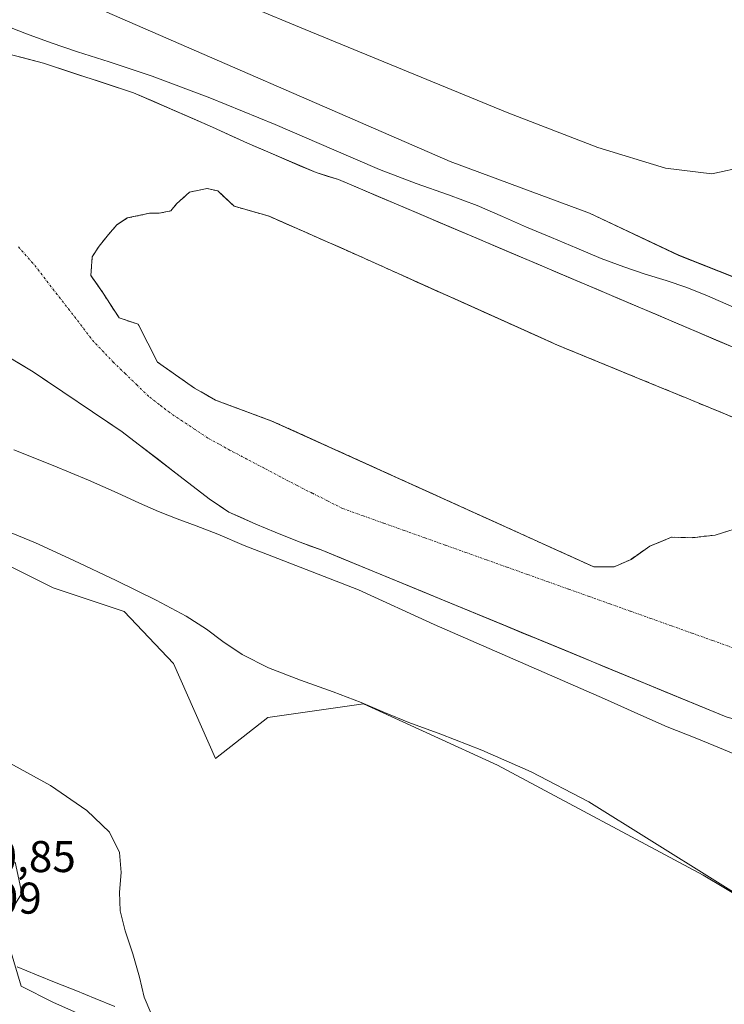
# Model space of a CAD drawing. Units: metres. Extents: x 628428 to 631896, y 4701856 to 4704233.
# Drawn here: x 630545 to 630704, y 4702987 to 4703209 of the extents above; entities that cross this region are included whole.
import ezdxf
from ezdxf.enums import TextEntityAlignment as Align

# ---------------------------------------------------------------- set-up
doc = ezdxf.new("R2010")
doc.units = ezdxf.units.M
doc.header["$MEASUREMENT"] = 0
doc.linetypes.add('TRAZO_Y_PUNTO', pattern=[1, 0.5, -0.25, 0, -0.25])
doc.linetypes.add('TRAZOSX2', pattern=[1.5, 1, -0.5])
for name, color, linetype, lineweight in [('Arbolado forestal CxS', 92, 'Continuous', 0), ('Corriente natural Cxs', 5, 'Continuous', 13), ('Corriente natural eje', 5, 'TRAZO_Y_PUNTO', 0), ('Corriente natural lineal', 142, 'Continuous', 13), ('Corriente natural superficial', 5, 'Continuous', 13), ('Cultivos herbáceos CxS', 92, 'Continuous', 0), ('Curva de nivel normal', 36, 'Continuous', 0), ('Isla', 19, 'TRAZOSX2', 0), ('Isla Cxs', 19, 'Continuous', 0), ('Matorral CxS', 135, 'Continuous', 0), ('Rótulo de punto de cota en terreno', 19, 'Continuous', 0), ('Suelo desnudo CxS', 43, 'Continuous', 0)]:
    doc.layers.add(name, color=color, linetype=linetype, lineweight=lineweight)
doc.styles.add('Arial', font='txt', dxfattribs={"height": 0.2})

# ---------------------------------------------------------------- blocks, each defined once
blk = doc.blocks.new('*U155')
at = {"layer": 'Arbolado forestal CxS', "color": 92, "linetype": 'Continuous', "lineweight": 0}
for points in [[(630909.96, 4702979.04, 351.1767), (630904.99, 4702992.98, 351.2445), (630898.55, 4703007.86, 351.4331), (630891.37, 4703022.06, 351.1926), (630886.95, 4703029.56, 351.0039), (630878.46, 4703040.24, 351.1578), (630873.66, 4703044.81, 351.1922), (630866.6622, 4703050.7916, 351.0768), (630860.3, 4703056.23, 351.1105), (630849.4, 4703064.52, 351.2139), (630836.94, 4703071.71, 351.1383), (630758.62, 4703111.57, 351.6346), (630741.92, 4703119.83, 351.4556), (630734.9, 4703122.52, 351.4988), (630724.66, 4703127.31, 351.3533), (630617.09, 4703173, 351.4973), (630612.07, 4703174.54, 351.6994), (630601.17, 4703179.19, 351.482), (630596.57, 4703181.15, 351.8382), (630588.7, 4703184.78, 351.6156), (630586.2869, 4703185.8345, 351.5485), (630570.92, 4703192.55, 351.501), (630550.61, 4703199.19, 352.5058), (630536.23, 4703202.99, 352.11)], [(630559.7237, 4703212.9847, 357.787), (630642.3023, 4703177.0665, 357.8209), (630673.7177, 4703165.3937, 357.9287), (630693.8078, 4703155.9063, 357.8148), (630739.3163, 4703137.9146, 358.5975), (630780.0622, 4703116.7479, 359.4146), (630837.7415, 4703087.6437, 356.059), (630866.8457, 4703072.827, 358.0172), (630879.0165, 4703060.127, 357.8078), (630895.9499, 4703041.0769, 358.1172), (630921.2849, 4703007.3951, 358.4743), (630931.0563, 4702973.9955, 358.2131)], [(630761.8545, 4702982.2889, 359.7571), (630738.0649, 4702993.0987, 360.137), (630699.3405, 4703016.2203, 360.3256), (630652.9473, 4703041.0469, 361.6448), (630622.7269, 4703054.8645, 360.6584), (630601.2089, 4703051.7645, 362.1849), (630589.3799, 4703042.5663, 363.2122), (630579.9253, 4703063.9101, 362.5132), (630568.8157, 4703075.6851, 362.7831), (630552.7947, 4703080.9829, 363.02), (630522.5403, 4703096.0707, 362.4883)], [(630530.52, 4703140.3, 352.2363), (630548.26, 4703129.67, 351.9645), (630568.38, 4703116.17, 351.8874), (630587.99, 4703101.01, 352.2269), (630592.41, 4703098.07, 352.0472), (630597.67, 4703095.71, 352.6245), (630598.48, 4703095.37, 352.6468), (630602.84, 4703093.53, 352.3124), (630608.45, 4703091.25, 353.6378), (630613.19, 4703089.54, 353.1375), (630704.49, 4703051.95, 352.5424), (630709.6, 4703050.41, 352.7229), (630714.57, 4703049.76, 352.408), (630718.81, 4703051.01, 352.0641), (630724.18, 4703053.65, 351.962), (630727.44, 4703054.77, 351.9407), (630732.55, 4703055.45, 351.8076), (630743.21, 4703052.34, 351.7305), (630768.12, 4703042.15, 351.5269), (630820.81, 4703015.4, 350.9982), (630833.28, 4703006.33, 351.0592), (630837.69, 4703002.77, 351.0655), (630844.03, 4702996.53, 351.1183), (630854.65, 4702983.44, 351.1752)], [(630712.0401, 4703096.0501, 351.5898), (630702.0101, 4703092.8901, 351.8065), (630696.8201, 4703092.2901, 351.666), (630692.1801, 4703092.3901, 351.7754), (630687.2801, 4703090.3601, 351.7647), (630683.0601, 4703087.4101, 351.8729), (630679.2501, 4703085.6901, 351.9792), (630679.2501, 4703085.6901, 351.9792), (630674.7001, 4703085.7001, 351.9786), (630602.1201, 4703118.5801, 351.9796), (630589.3801, 4703123.2901, 351.9004), (630584.6701, 4703125.9701, 351.8749), (630576.3501, 4703131.8401, 352.0481), (630571.9271, 4703140.3665, 352.1352), (630567.6718, 4703141.8446, 352.0359), (630565.5551, 4703145.0196, 352.0745), (630564.2322, 4703147.1363, 352.076), (630561.3218, 4703151.3696, 352.045), (630561.5864, 4703155.603, 352.0321), (630563.1739, 4703157.9842, 351.9925), (630565.2905, 4703160.6301, 351.975), (630567.1426, 4703162.7467, 351.9656), (630569.5239, 4703164.3342, 351.9255), (630574.551, 4703165.3926, 351.879), (630576.6676, 4703165.3926, 351.8831), (630579.3135, 4703165.9217, 351.876), (630580.6364, 4703167.5093, 351.8644), (630583.5468, 4703170.1551, 351.8359), (630587.5156, 4703170.9488, 351.8318), (630589.8968, 4703170.4197, 351.7735), (630593.601, 4703166.9801, 351.8246), (630601.4901, 4703164.7101, 351.779), (630621.5501, 4703155.8701, 351.6087), (630666.5201, 4703135.6701, 351.7127), (630689.3451, 4703126.2901, 351.716), (630695.6476, 4703123.7001, 351.7592), (630699.6399, 4703122.0594, 351.8012), (630712.1701, 4703116.9101, 351.6571)]]:
    blk.add_polyline3d(points, dxfattribs=at)
blk = doc.blocks.new('*U157')
at = {"layer": 'Suelo desnudo CxS', "color": 43, "linetype": 'Continuous', "lineweight": 0}
for points in [[(630854.65, 4702983.44, 351.1752), (630844.03, 4702996.53, 351.1183), (630837.69, 4703002.77, 351.0655), (630833.28, 4703006.33, 351.0592), (630820.81, 4703015.4, 350.9982), (630768.12, 4703042.15, 351.5269), (630743.21, 4703052.34, 351.7305), (630732.55, 4703055.45, 351.8076), (630727.44, 4703054.77, 351.9407), (630724.18, 4703053.65, 351.962), (630718.81, 4703051.01, 352.0641), (630714.57, 4703049.76, 352.408), (630709.6, 4703050.41, 352.7229), (630704.49, 4703051.95, 352.5424), (630613.19, 4703089.54, 353.1375), (630608.45, 4703091.25, 353.6378), (630602.84, 4703093.53, 352.3124), (630598.48, 4703095.37, 352.6468), (630597.67, 4703095.71, 352.6245), (630592.41, 4703098.07, 352.0472), (630587.99, 4703101.01, 352.2269), (630568.38, 4703116.17, 351.8874), (630548.26, 4703129.67, 351.9645), (630530.52, 4703140.3, 352.2363)], [(630536.23, 4703202.99, 352.11), (630550.61, 4703199.19, 352.5058), (630570.92, 4703192.55, 351.501), (630586.2869, 4703185.8345, 351.5485), (630588.7, 4703184.78, 351.6156), (630596.57, 4703181.15, 351.8382), (630601.17, 4703179.19, 351.482), (630612.07, 4703174.54, 351.6994), (630617.09, 4703173, 351.4973), (630724.66, 4703127.31, 351.3533), (630734.9, 4703122.52, 351.4988), (630741.92, 4703119.83, 351.4556), (630758.62, 4703111.57, 351.6346), (630836.94, 4703071.71, 351.1383), (630849.4, 4703064.52, 351.2139), (630860.3, 4703056.23, 351.1105), (630866.6622, 4703050.7916, 351.0768), (630873.66, 4703044.81, 351.1922), (630878.46, 4703040.24, 351.1578), (630886.95, 4703029.56, 351.0039), (630891.37, 4703022.06, 351.1926), (630898.55, 4703007.86, 351.4331), (630904.99, 4702992.98, 351.2445), (630909.96, 4702979.04, 351.1767)], [(630712.1701, 4703116.9101, 351.6571), (630699.6399, 4703122.0594, 351.8012), (630695.6476, 4703123.7001, 351.7592), (630689.3451, 4703126.2901, 351.716), (630666.5201, 4703135.6701, 351.7127), (630621.5501, 4703155.8701, 351.6087), (630601.4901, 4703164.7101, 351.779), (630593.601, 4703166.9801, 351.8246), (630589.8968, 4703170.4197, 351.7735), (630587.5156, 4703170.9488, 351.8318), (630583.5468, 4703170.1551, 351.8359), (630580.6364, 4703167.5093, 351.8644), (630579.3135, 4703165.9217, 351.876), (630576.6676, 4703165.3926, 351.8831), (630574.551, 4703165.3926, 351.879), (630569.5239, 4703164.3342, 351.9255), (630567.1426, 4703162.7467, 351.9656), (630565.2905, 4703160.6301, 351.975), (630563.1739, 4703157.9842, 351.9925), (630561.5864, 4703155.603, 352.0321), (630561.3218, 4703151.3696, 352.045), (630564.2322, 4703147.1363, 352.076), (630565.5551, 4703145.0196, 352.0745), (630567.6718, 4703141.8446, 352.0359), (630571.9271, 4703140.3665, 352.1352), (630576.3501, 4703131.8401, 352.0481), (630584.6701, 4703125.9701, 351.8749), (630589.3801, 4703123.2901, 351.9004), (630602.1201, 4703118.5801, 351.9796), (630674.7001, 4703085.7001, 351.9786), (630679.2501, 4703085.6901, 351.9792), (630679.2501, 4703085.6901, 351.9792), (630683.0601, 4703087.4101, 351.8729), (630687.2801, 4703090.3601, 351.7647), (630692.1801, 4703092.3901, 351.7754), (630696.8201, 4703092.2901, 351.666), (630702.0101, 4703092.8901, 351.8065), (630712.0401, 4703096.0501, 351.5898)]]:
    blk.add_polyline3d(points, dxfattribs=at)
blk = doc.blocks.new('*U166')
at = {"layer": 'Corriente natural Cxs', "color": 5, "linetype": 'Continuous', "lineweight": 13}
for points in [[(630704.49, 4703051.95, 352.29), (630699.92, 4703053.83, 352.22), (630695.36, 4703055.71, 352.2), (630690.79, 4703057.59, 352.32), (630686.23, 4703059.47, 352.83), (630681.66, 4703061.35, 352.34), (630677.1, 4703063.23, 352.23), (630672.53, 4703065.11, 352.26), (630667.97, 4703066.99, 352.48), (630663.4, 4703068.87, 352.1), (630658.84, 4703070.74, 352.42), (630654.27, 4703072.62, 352.41), (630649.71, 4703074.5, 352.36), (630645.14, 4703076.38, 352.54), (630640.58, 4703078.26, 352.17), (630636.01, 4703080.14, 352.32), (630631.45, 4703082.02, 352.46), (630626.88, 4703083.9, 352.35), (630622.32, 4703085.78, 352.64), (630617.75, 4703087.66, 352.21), (630613.19, 4703089.54, 352.54), (630610.82, 4703090.39, 352.63), (630608.45, 4703091.25, 352.28), (630605.65, 4703092.39, 352.08), (630602.84, 4703093.53, 351.93), (630598.48, 4703095.37, 352.06), (630597.67, 4703095.71, 352.08), (630595.04, 4703096.89, 352.2), (630592.41, 4703098.07, 352.01), (630590.2, 4703099.54, 352), (630587.99, 4703101.01, 352.14), (630584.07, 4703104.04, 351.85), (630580.15, 4703107.07, 351.87), (630576.22, 4703110.11, 351.86), (630572.3, 4703113.14, 351.86), (630568.38, 4703116.17, 351.88), (630564.36, 4703118.87, 351.91), (630560.33, 4703121.57, 351.9), (630556.31, 4703124.27, 351.87), (630552.28, 4703126.97, 351.93), (630548.26, 4703129.67, 351.97), (630544.71, 4703131.8, 351.98)], [(630541.02, 4703201.72, 351.83), (630545.82, 4703200.46, 352.79), (630550.61, 4703199.19, 352.38), (630554.67, 4703197.86, 352.78), (630558.73, 4703196.53, 352.96), (630562.8, 4703195.21, 352.51), (630566.86, 4703193.88, 351.7), (630570.92, 4703192.55, 351.93), (630575.37, 4703190.61, 352.18), (630579.81, 4703188.67, 351.85), (630584.26, 4703186.72, 352.01), (630588.7, 4703184.78, 351.96), (630592.64, 4703182.96, 351.67), (630596.57, 4703181.15, 352.06), (630598.87, 4703180.17, 352.08), (630601.17, 4703179.19, 351.99), (630604.8, 4703177.64, 351.67), (630608.44, 4703176.09, 351.82), (630612.07, 4703174.54, 351.94), (630614.58, 4703173.77, 351.75), (630617.09, 4703173, 351.65), (630621.57, 4703171.1, 351.8), (630626.05, 4703169.19, 352.14), (630630.54, 4703167.29, 352.18), (630635.02, 4703165.38, 351.78), (630639.5, 4703163.48, 351.5), (630643.98, 4703161.58, 351.51), (630648.46, 4703159.67, 351.38), (630652.95, 4703157.77, 351.32), (630657.43, 4703155.87, 351.45), (630661.91, 4703153.96, 351.44), (630666.39, 4703152.06, 351.64), (630670.88, 4703150.15, 351.76), (630675.36, 4703148.25, 351.64), (630679.84, 4703146.35, 351.56), (630684.32, 4703144.44, 351.7), (630688.8, 4703142.54, 351.54), (630693.29, 4703140.64, 351.45), (630697.77, 4703138.73, 351.39), (630702.25, 4703136.83, 351.47), (630706.73, 4703134.92, 351.41)], [(630707.99, 4703118.63, 351.57), (630703.82, 4703120.34, 351.61), (630699.64, 4703122.06, 351.55), (630695.65, 4703123.7, 351.53), (630692.5, 4703125, 351.57), (630689.35, 4703126.29, 351.59), (630684.78, 4703128.17, 351.58), (630680.22, 4703130.04, 351.57), (630675.65, 4703131.92, 351.66), (630671.09, 4703133.79, 351.64), (630666.52, 4703135.67, 351.74), (630662.02, 4703137.69, 351.87), (630657.53, 4703139.71, 351.74), (630653.03, 4703141.73, 351.65), (630648.53, 4703143.75, 351.58), (630644.04, 4703145.77, 351.49), (630639.54, 4703147.79, 351.4), (630635.04, 4703149.81, 351.46), (630630.54, 4703151.83, 351.5), (630626.05, 4703153.85, 351.46), (630621.55, 4703155.87, 351.54), (630617.54, 4703157.64, 351.61), (630613.53, 4703159.41, 351.48), (630609.51, 4703161.17, 351.54), (630605.5, 4703162.94, 351.67), (630601.49, 4703164.71, 351.69), (630597.55, 4703165.85, 351.7), (630593.6, 4703166.98, 351.75), (630591.75, 4703168.7, 351.79), (630589.9, 4703170.42, 351.71), (630587.52, 4703170.95, 351.7), (630583.55, 4703170.16, 351.77), (630580.64, 4703167.51, 351.83), (630579.31, 4703165.92, 351.83), (630576.67, 4703165.39, 351.82), (630574.55, 4703165.39, 351.82), (630572.04, 4703164.86, 351.82), (630569.52, 4703164.33, 351.85), (630567.14, 4703162.75, 351.92), (630565.29, 4703160.63, 351.93), (630563.17, 4703157.98, 351.98), (630561.59, 4703155.6, 352.01), (630561.32, 4703151.37, 352.03), (630562.78, 4703149.25, 352.05), (630564.23, 4703147.14, 352.03), (630565.56, 4703145.02, 352), (630567.67, 4703141.84, 352.01), (630571.93, 4703140.37, 352.14), (630574.14, 4703136.1, 352.07), (630576.35, 4703131.84, 351.92), (630579.12, 4703129.88, 352.04), (630581.9, 4703127.93, 352.05), (630584.67, 4703125.97, 352.03), (630587.03, 4703124.63, 351.98), (630589.38, 4703123.29, 352.01), (630593.63, 4703121.72, 352.04), (630597.87, 4703120.15, 352.03), (630602.12, 4703118.58, 351.99), (630606.66, 4703116.53, 352.03), (630611.19, 4703114.47, 352.07), (630615.73, 4703112.42, 352.02), (630620.27, 4703110.36, 352.03), (630624.8, 4703108.31, 352.04), (630629.34, 4703106.25, 352.02), (630633.87, 4703104.2, 351.96), (630638.41, 4703102.14, 351.97), (630642.95, 4703100.09, 352.02), (630647.48, 4703098.03, 352.09), (630652.02, 4703095.98, 352.03), (630656.56, 4703093.92, 352.25), (630661.09, 4703091.87, 352.02), (630665.63, 4703089.81, 352.01), (630670.16, 4703087.76, 351.99), (630674.7, 4703085.7, 351.95), (630679.25, 4703085.69, 351.98), (630683.06, 4703087.41, 352.01), (630685.17, 4703088.89, 351.9), (630687.28, 4703090.36, 351.78), (630689.73, 4703091.38, 351.83), (630692.18, 4703092.39, 351.96), (630696.82, 4703092.29, 352.08), (630699.42, 4703092.59, 351.97), (630702.01, 4703092.89, 351.85), (630702.01, 4703092.89, 351.85), (630705.35, 4703093.94, 351.78)]]:
    blk.add_polyline3d(points, dxfattribs=at)
blk = doc.blocks.new('*U172')
at = {"layer": 'Curva de nivel normal', "color": 36, "linetype": 'Continuous', "lineweight": 0}
for points in [[(630709.73, 4703142.63, 355), (630700.33, 4703146.77, 355), (630695.64, 4703148.64, 355), (630690.98, 4703150.21, 355), (630686.27, 4703151.68, 355), (630681.43, 4703153.29, 355), (630676.31, 4703155.22, 355), (630670.82, 4703157.49, 355), (630665.14, 4703159.89, 355), (630659.53, 4703162.27, 355), (630654.05, 4703164.68, 355), (630648.34, 4703167.12, 355), (630641.9, 4703169.55, 355), (630634.61, 4703172.1, 355), (630626.33, 4703175.27, 355), (630616.08, 4703179.67, 355), (630602.86, 4703185.4, 355), (630588.11, 4703191.43, 355), (630575.12, 4703196.28, 355), (630565.46, 4703199.51, 355), (630558.31, 4703201.78, 355), (630552.34, 4703203.79, 355), (630546.8, 4703205.81, 355), (630541.62, 4703207.85, 355)], [(630543.94, 4703112.07, 355), (630552.81, 4703108.54, 355), (630560.79, 4703105.28, 355), (630567.26, 4703102.4, 355), (630572.25, 4703100.05, 355), (630576.53, 4703098.16, 355), (630580.74, 4703096.56, 355), (630585.07, 4703094.98, 355), (630589.91, 4703093.05, 355), (630595.83, 4703090.53, 355), (630603.46, 4703087.59, 355), (630621.6, 4703080.55, 355), (630638.71, 4703072.7, 355), (630677.11, 4703055.99, 355), (630685.24, 4703052.31, 355), (630691.18, 4703049.71, 355), (630697.86, 4703047.02, 355), (630706.46, 4703043.5, 355)]]:
    blk.add_polyline3d(points, dxfattribs=at)
blk = doc.blocks.new('*U192')
at = {"layer": 'Curva de nivel normal', "color": 36, "linetype": 'Continuous', "lineweight": 0}
for points in [[(630708.87, 4703175.92, 360), (630701.25, 4703174.28, 360), (630690.82, 4703175.56, 360), (630675.59, 4703180.23, 360), (630655.13, 4703188.1, 360), (630631.54, 4703197.78, 360), (630608.34, 4703207.35, 360), (630588.01, 4703215.78, 360)], [(630542.03, 4703093.9, 360), (630548.82, 4703091.12, 360), (630557.45, 4703087.17, 360), (630567.04, 4703082.61, 360), (630576, 4703078.23, 360), (630582.81, 4703074.6, 360), (630587.35, 4703071.66, 360), (630591.04, 4703068.88, 360), (630595.44, 4703065.97, 360), (630601.35, 4703062.99, 360), (630608.57, 4703060.16, 360), (630615.92, 4703057.57, 360), (630622.22, 4703055.15, 360), (630627.5, 4703052.88, 360), (630633.01, 4703050.68, 360), (630640.15, 4703048.03, 360), (630649.43, 4703044.42, 360), (630660.54, 4703039.54, 360), (630673.53, 4703032.78, 360), (630716.16, 4703006.17, 360)]]:
    blk.add_polyline3d(points, dxfattribs=at)

msp = doc.modelspace()

# ---------------------------------------------------------------- linework, layer by layer
at = {"layer": 'Arbolado forestal CxS', "color": 92, "linetype": 'Continuous', "lineweight": 0}
for points in [[(630079.63, 4703414.74, 357.1), (630111.16, 4703399.68, 359.7), (630111.23, 4703397.14, 359.69), (630135.88, 4703377.47, 358.35), (630213.25, 4703341.39, 356.85), (630249.16, 4703324.33, 357.05), (630403.54, 4703265.96, 357.79), (630559.72, 4703212.98, 357.79), (630642.3, 4703177.07, 357.82), (630673.72, 4703165.39, 357.93), (630693.81, 4703155.91, 357.81), (630739.32, 4703137.91, 358.6), (630780.06, 4703116.75, 359.41), (630837.74, 4703087.64, 356.06), (630866.85, 4703072.83, 358.02), (630879.02, 4703060.13, 357.81), (630895.95, 4703041.08, 358.12), (630921.28, 4703007.4, 358.47), (630931.06, 4702974, 358.21), (630935.16, 4702938.54, 359.95), (630938.44, 4702910.69, 360.43), (630947.46, 4702905.84, 358.28)], [(630536.23, 4703202.99, 352.11), (630550.61, 4703199.19, 352.51), (630570.92, 4703192.55, 351.5), (630586.29, 4703185.83, 351.55), (630588.7, 4703184.78, 351.62), (630596.57, 4703181.15, 351.84), (630601.17, 4703179.19, 351.48), (630612.07, 4703174.54, 351.7), (630617.09, 4703173, 351.5), (630724.66, 4703127.31, 351.35), (630734.9, 4703122.52, 351.5), (630741.92, 4703119.83, 351.46), (630758.62, 4703111.57, 351.63), (630836.94, 4703071.71, 351.14), (630849.4, 4703064.52, 351.21), (630860.3, 4703056.23, 351.11), (630866.66, 4703050.79, 351.08), (630873.66, 4703044.81, 351.19), (630878.46, 4703040.24, 351.16), (630886.95, 4703029.56, 351), (630891.37, 4703022.06, 351.19), (630898.55, 4703007.86, 351.43), (630904.99, 4702992.98, 351.24), (630909.96, 4702979.04, 351.18)], [(630712.17, 4703116.91, 351.66), (630699.64, 4703122.06, 351.8), (630695.65, 4703123.7, 351.76), (630689.35, 4703126.29, 351.72), (630666.52, 4703135.67, 351.71), (630621.55, 4703155.87, 351.61), (630601.49, 4703164.71, 351.78), (630593.6, 4703166.98, 351.82), (630589.9, 4703170.42, 351.77), (630587.52, 4703170.95, 351.83), (630583.55, 4703170.16, 351.84), (630580.64, 4703167.51, 351.86), (630579.31, 4703165.92, 351.88), (630576.67, 4703165.39, 351.88), (630574.55, 4703165.39, 351.88), (630569.52, 4703164.33, 351.93), (630567.14, 4703162.75, 351.97), (630565.29, 4703160.63, 351.98), (630563.17, 4703157.98, 351.99), (630561.59, 4703155.6, 352.03), (630561.32, 4703151.37, 352.05), (630564.23, 4703147.14, 352.08), (630565.56, 4703145.02, 352.07), (630567.67, 4703141.84, 352.04), (630571.93, 4703140.37, 352.14), (630576.35, 4703131.84, 352.05), (630584.67, 4703125.97, 351.87), (630589.38, 4703123.29, 351.9), (630602.12, 4703118.58, 351.98), (630674.7, 4703085.7, 351.98), (630679.25, 4703085.69, 351.98)], [(630530.52, 4703140.3, 352.24), (630548.26, 4703129.67, 351.96), (630568.38, 4703116.17, 351.89), (630587.99, 4703101.01, 352.23), (630592.41, 4703098.07, 352.05), (630597.67, 4703095.71, 352.62), (630598.48, 4703095.37, 352.65), (630602.84, 4703093.53, 352.31), (630608.45, 4703091.25, 353.64), (630613.19, 4703089.54, 353.14), (630704.49, 4703051.95, 352.54), (630709.6, 4703050.41, 352.72), (630714.57, 4703049.76, 352.41), (630718.81, 4703051.01, 352.06), (630724.18, 4703053.65, 351.96), (630727.44, 4703054.77, 351.94), (630732.55, 4703055.45, 351.81), (630743.21, 4703052.34, 351.73), (630768.12, 4703042.15, 351.53), (630820.81, 4703015.4, 351), (630833.28, 4703006.33, 351.06), (630837.69, 4703002.77, 351.07), (630844.03, 4702996.53, 351.12), (630854.65, 4702983.44, 351.18)], [(630522.54, 4703096.07, 362.49), (630552.79, 4703080.98, 363.02), (630568.82, 4703075.69, 362.78), (630579.93, 4703063.91, 362.51), (630589.38, 4703042.57, 363.21), (630601.21, 4703051.76, 362.18), (630622.73, 4703054.86, 360.66), (630652.95, 4703041.05, 361.64), (630699.34, 4703016.22, 360.33), (630738.06, 4702993.1, 360.14), (630761.85, 4702982.29, 359.76), (630780.58, 4702970.71, 358.66), (630805.54, 4702939.61, 358.07), (630816.25, 4702894.8, 356.2), (630811.88, 4702867.39, 355.8), (630803.75, 4702838.6, 355.28), (630808.81, 4702815.24, 352.03)], [(630679.25, 4703085.69, 351.98), (630683.06, 4703087.41, 351.87), (630687.28, 4703090.36, 351.76), (630692.18, 4703092.39, 351.78), (630696.82, 4703092.29, 351.67), (630702.01, 4703092.89, 351.81), (630712.04, 4703096.05, 351.59)]]:
    msp.add_polyline3d(points, dxfattribs=at)
at = {"layer": 'Corriente natural eje', "color": 5, "linetype": 'TRAZO_Y_PUNTO', "lineweight": 0}
msp.add_polyline3d([(630706.06, 4703067.48, 351.88), (630701.43, 4703069.13, 351.92), (630696.8, 4703070.78, 351.85), (630692.16, 4703072.43, 351.83), (630687.53, 4703074.09, 351.9), (630682.9, 4703075.74, 351.92), (630678.26, 4703077.39, 351.92), (630673.63, 4703079.05, 351.93), (630669, 4703080.7, 351.93), (630664.36, 4703082.35, 351.94), (630659.73, 4703084, 351.95), (630655.1, 4703085.66, 351.93), (630650.46, 4703087.31, 351.91), (630645.83, 4703088.96, 351.85), (630641.2, 4703090.62, 351.9), (630636.56, 4703092.27, 351.82), (630631.93, 4703093.92, 351.76), (630627.3, 4703095.57, 351.78), (630622.66, 4703097.23, 351.79), (630618.03, 4703098.88, 351.78), (630614.62, 4703100.6, 351.8), (630611.22, 4703102.31, 351.78), (630607.81, 4703104.03, 351.76), (630604.04, 4703106.01, 351.77), (630600.27, 4703108, 351.78), (630596.49, 4703109.98, 351.79), (630592.72, 4703111.96, 351.78), (630590.2, 4703113.36, 351.78), (630587.67, 4703114.75, 351.8), (630584.81, 4703116.65, 351.83), (630581.94, 4703118.56, 351.87), (630579.08, 4703120.46, 351.88), (630576.71, 4703122.3, 351.92), (630574.33, 4703124.13, 351.9), (630571.7, 4703126.68, 351.87), (630569.07, 4703129.22, 351.87), (630566.44, 4703131.77, 351.89), (630564.22, 4703134.09, 351.92), (630562, 4703136.41, 351.96), (630559.24, 4703139.96, 351.98), (630556.48, 4703143.52, 351.99), (630553.73, 4703147.07, 352.07), (630550.97, 4703150.63, 352.13), (630548.21, 4703154.18, 352.13), (630544.91, 4703157.91, 352.13)], dxfattribs=at)
at = {"layer": 'Corriente natural lineal', "color": 142, "linetype": 'Continuous', "lineweight": 13}
msp.add_polyline3d([(630544.67, 4702995.57, 367.63), (630549.08, 4702993.8, 366.86), (630553.49, 4702992.02, 366.71), (630557.9, 4702990.25, 366.39), (630562.3, 4702988.47, 365.75), (630566.71, 4702986.7, 365.72)], dxfattribs=at)
at = {"layer": 'Corriente natural superficial', "color": 5, "linetype": 'Continuous', "lineweight": 13}
for points in [[(630541.02, 4703201.72, 351.83), (630545.82, 4703200.46, 352.79), (630550.61, 4703199.19, 352.38), (630554.67, 4703197.86, 352.78), (630558.73, 4703196.53, 352.96), (630562.8, 4703195.21, 352.51), (630566.86, 4703193.88, 351.7), (630570.92, 4703192.55, 351.93), (630575.36, 4703190.61, 352.18), (630579.81, 4703188.66, 351.85), (630584.26, 4703186.72, 352.01), (630588.7, 4703184.78, 351.96), (630592.64, 4703182.96, 351.67), (630596.57, 4703181.15, 352.06), (630598.87, 4703180.17, 352.08), (630601.17, 4703179.19, 351.99), (630604.8, 4703177.64, 351.67), (630608.44, 4703176.09, 351.82), (630612.07, 4703174.54, 351.94), (630614.58, 4703173.77, 351.75), (630617.09, 4703173, 351.65), (630621.57, 4703171.1, 351.8), (630626.05, 4703169.19, 352.14), (630630.54, 4703167.29, 352.18), (630635.02, 4703165.38, 351.78), (630639.5, 4703163.48, 351.5), (630643.98, 4703161.58, 351.51), (630648.46, 4703159.67, 351.38), (630652.95, 4703157.77, 351.32), (630657.43, 4703155.87, 351.45), (630661.91, 4703153.96, 351.44), (630666.39, 4703152.06, 351.64), (630670.88, 4703150.15, 351.76), (630675.36, 4703148.25, 351.64), (630679.84, 4703146.35, 351.56), (630684.32, 4703144.44, 351.7), (630688.8, 4703142.54, 351.54), (630693.29, 4703140.64, 351.45), (630697.77, 4703138.73, 351.39), (630702.25, 4703136.83, 351.47), (630706.73, 4703134.93, 351.41)], [(630674.7, 4703085.7, 351.95), (630670.16, 4703087.76, 351.99), (630665.63, 4703089.81, 352.01), (630661.09, 4703091.87, 352.02), (630656.56, 4703093.92, 352.25), (630652.02, 4703095.98, 352.03), (630647.48, 4703098.03, 352.09), (630642.95, 4703100.09, 352.02), (630638.41, 4703102.14, 351.97), (630633.87, 4703104.2, 351.96), (630629.34, 4703106.25, 352.02), (630624.8, 4703108.31, 352.04), (630620.27, 4703110.36, 352.03), (630615.73, 4703112.42, 352.02), (630611.19, 4703114.47, 352.07), (630606.66, 4703116.53, 352.03), (630602.12, 4703118.58, 351.99), (630597.87, 4703120.15, 352.03), (630593.63, 4703121.72, 352.04), (630589.38, 4703123.29, 352.01), (630587.03, 4703124.63, 351.98), (630584.67, 4703125.97, 352.03), (630581.9, 4703127.93, 352.05), (630579.12, 4703129.88, 352.04), (630576.35, 4703131.84, 351.92), (630574.14, 4703136.1, 352.07), (630571.93, 4703140.37, 352.14), (630567.67, 4703141.84, 352.01), (630565.56, 4703145.02, 352), (630564.23, 4703147.14, 352.03), (630562.78, 4703149.25, 352.05), (630561.32, 4703151.37, 352.03), (630561.59, 4703155.6, 352.01), (630563.17, 4703157.98, 351.98), (630565.29, 4703160.63, 351.93), (630567.14, 4703162.75, 351.92), (630569.52, 4703164.33, 351.85), (630572.04, 4703164.86, 351.82), (630574.55, 4703165.39, 351.82), (630576.67, 4703165.39, 351.82), (630579.31, 4703165.92, 351.83), (630580.64, 4703167.51, 351.83), (630583.55, 4703170.16, 351.77), (630587.52, 4703170.95, 351.7), (630589.9, 4703170.42, 351.71), (630591.75, 4703168.7, 351.79), (630593.6, 4703166.98, 351.75), (630597.55, 4703165.85, 351.7), (630601.49, 4703164.71, 351.69), (630605.5, 4703162.94, 351.67), (630609.51, 4703161.17, 351.54), (630613.53, 4703159.41, 351.48), (630617.54, 4703157.64, 351.61), (630621.55, 4703155.87, 351.54), (630626.05, 4703153.85, 351.46), (630630.54, 4703151.83, 351.5), (630635.04, 4703149.81, 351.46), (630639.54, 4703147.79, 351.4), (630644.04, 4703145.77, 351.49), (630648.53, 4703143.75, 351.58), (630653.03, 4703141.73, 351.65), (630657.53, 4703139.71, 351.74), (630662.02, 4703137.69, 351.87), (630666.52, 4703135.67, 351.74), (630671.09, 4703133.79, 351.64), (630675.65, 4703131.92, 351.66), (630680.22, 4703130.04, 351.57), (630684.78, 4703128.17, 351.58), (630689.35, 4703126.29, 351.59), (630692.5, 4703125, 351.57), (630695.65, 4703123.7, 351.53), (630699.64, 4703122.06, 351.55), (630703.82, 4703120.34, 351.61), (630707.99, 4703118.63, 351.57)], [(630704.49, 4703051.95, 352.29), (630699.92, 4703053.83, 352.22), (630695.36, 4703055.71, 352.2), (630690.8, 4703057.59, 352.32), (630686.23, 4703059.47, 352.83), (630681.67, 4703061.35, 352.34), (630677.1, 4703063.23, 352.23), (630672.53, 4703065.11, 352.26), (630667.97, 4703066.99, 352.48), (630663.41, 4703068.87, 352.1), (630658.84, 4703070.75, 352.42), (630654.28, 4703072.62, 352.41), (630649.71, 4703074.5, 352.36), (630645.15, 4703076.38, 352.54), (630640.58, 4703078.26, 352.17), (630636.02, 4703080.14, 352.32), (630631.45, 4703082.02, 352.46), (630626.89, 4703083.9, 352.35), (630622.32, 4703085.78, 352.64), (630617.76, 4703087.66, 352.21), (630613.19, 4703089.54, 352.54), (630610.82, 4703090.4, 352.63), (630608.45, 4703091.25, 352.28), (630605.65, 4703092.39, 352.08), (630602.84, 4703093.53, 351.93), (630598.48, 4703095.37, 352.06), (630597.67, 4703095.71, 352.08), (630595.04, 4703096.89, 352.2), (630592.41, 4703098.07, 352.01), (630590.2, 4703099.54, 352), (630587.99, 4703101.01, 352.14), (630584.07, 4703104.04, 351.85), (630580.15, 4703107.07, 351.87), (630576.22, 4703110.11, 351.86), (630572.3, 4703113.14, 351.86), (630568.38, 4703116.17, 351.88), (630564.36, 4703118.87, 351.91), (630560.33, 4703121.57, 351.9), (630556.31, 4703124.27, 351.87), (630552.28, 4703126.97, 351.93), (630548.26, 4703129.67, 351.97), (630544.71, 4703131.8, 351.98)], [(630705.35, 4703093.94, 351.78), (630702.01, 4703092.89, 351.85), (630699.42, 4703092.59, 351.97), (630696.82, 4703092.29, 352.08), (630692.18, 4703092.39, 351.96), (630689.73, 4703091.38, 351.83), (630687.28, 4703090.36, 351.78), (630685.17, 4703088.89, 351.9), (630683.06, 4703087.41, 352.01), (630679.25, 4703085.69, 351.98)], [(630679.25, 4703085.69, 351.98), (630674.7, 4703085.7, 351.95)]]:
    msp.add_polyline3d(points, dxfattribs=at)
at = {"layer": 'Cultivos herbáceos CxS', "color": 92, "linetype": 'Continuous', "lineweight": 0}
for points in [[(630079.63, 4703414.74, 357.1), (630111.16, 4703399.68, 359.7), (630111.23, 4703397.14, 359.69), (630135.88, 4703377.47, 358.35), (630213.25, 4703341.39, 356.85), (630249.16, 4703324.33, 357.05), (630403.54, 4703265.96, 357.79), (630559.72, 4703212.98, 357.79), (630642.3, 4703177.07, 357.82), (630673.72, 4703165.39, 357.93), (630693.81, 4703155.91, 357.81), (630739.32, 4703137.91, 358.6), (630780.06, 4703116.75, 359.41), (630837.74, 4703087.64, 356.06), (630866.85, 4703072.83, 358.02), (630879.02, 4703060.13, 357.81), (630895.95, 4703041.08, 358.12), (630921.28, 4703007.4, 358.47), (630931.06, 4702974, 358.21), (630935.16, 4702938.54, 359.95), (630938.44, 4702910.69, 360.43), (630947.46, 4702905.84, 358.28)], [(631051.21, 4702994.9, 362.87), (631031.51, 4702970.9, 361.94), (631004.85, 4702946.07, 361.24), (630969.21, 4702924.19, 361.36), (630947.46, 4702905.84, 358.28), (630947.46, 4702905.84, 358.28), (630938.44, 4702910.69, 360.43), (630935.16, 4702938.54, 359.95), (630931.06, 4702974, 358.21), (630921.28, 4703007.4, 358.47), (630895.95, 4703041.08, 358.12), (630879.02, 4703060.13, 357.81), (630866.85, 4703072.83, 358.02), (630837.74, 4703087.64, 356.06), (630780.06, 4703116.75, 359.41), (630739.32, 4703137.91, 358.6), (630693.81, 4703155.91, 357.81), (630673.72, 4703165.39, 357.93), (630642.3, 4703177.07, 357.82), (630559.72, 4703212.98, 357.79)], [(630522.54, 4703096.07, 362.49), (630552.79, 4703080.98, 363.02), (630568.82, 4703075.69, 362.78), (630579.93, 4703063.91, 362.51), (630589.38, 4703042.57, 363.21), (630601.21, 4703051.76, 362.18), (630622.73, 4703054.86, 360.66), (630652.95, 4703041.05, 361.64), (630699.34, 4703016.22, 360.33), (630738.06, 4702993.1, 360.14), (630761.85, 4702982.29, 359.76)], [(630522.54, 4703096.07, 362.49), (630552.79, 4703080.98, 363.02), (630568.82, 4703075.69, 362.78), (630579.93, 4703063.91, 362.51), (630589.38, 4703042.57, 363.21), (630601.21, 4703051.76, 362.18), (630622.73, 4703054.86, 360.66), (630652.95, 4703041.05, 361.64), (630699.34, 4703016.22, 360.33), (630738.06, 4702993.1, 360.14), (630761.85, 4702982.29, 359.76), (630780.58, 4702970.71, 358.66), (630805.54, 4702939.61, 358.07), (630816.25, 4702894.8, 356.2), (630811.88, 4702867.39, 355.8), (630803.75, 4702838.6, 355.28), (630808.81, 4702815.24, 352.03)], [(630579.7, 4702975.64, 366.99), (630552.71, 4702987.64, 368.08), (630545.62, 4702991.26, 368.69), (630541.45, 4703005.12, 367.28), (630545.71, 4703012.22, 366.43), (630544.25, 4703019.17, 366.54)], [(630808.81, 4702815.24, 352.03), (630805.83, 4702807.54, 352.23), (630785.32, 4702838.75, 358.7), (630755.15, 4702874.8, 361.58), (630700.76, 4702914.02, 364.2), (630628.57, 4702953.42, 365.12), (630579.7, 4702975.64, 366.99), (630552.71, 4702987.64, 368.08), (630545.62, 4702991.26, 368.69), (630541.45, 4703005.12, 367.28), (630545.71, 4703012.22, 366.43), (630544.25, 4703019.17, 366.54)]]:
    msp.add_polyline3d(points, dxfattribs=at)
at = {"layer": 'Curva de nivel normal', "color": 36, "linetype": 'Continuous', "lineweight": 0}
msp.add_polyline3d([(630574.84, 4702985.23, 365), (630573.33, 4702988.8, 365), (630572.25, 4702993.26, 365), (630570.73, 4702998.52, 365), (630569.03, 4703003.7, 365), (630567.93, 4703008.22, 365), (630567.79, 4703012.46, 365), (630568.1, 4703016.87, 365), (630567.75, 4703021.39, 365), (630565.49, 4703025.94, 365), (630560.39, 4703030.79, 365), (630552.17, 4703036.45, 365), (630539.96, 4703043.16, 365)], dxfattribs=at)
at = {"layer": 'Isla', "color": 19, "linetype": 'TRAZOSX2', "lineweight": 0}
for points in [[(630674.7, 4703085.7, 351.95), (630670.16, 4703087.76, 351.99), (630665.63, 4703089.81, 352.01), (630661.09, 4703091.87, 352.02), (630656.56, 4703093.92, 352.25), (630652.02, 4703095.98, 352.03), (630647.48, 4703098.03, 352.09), (630642.95, 4703100.09, 352.02), (630638.41, 4703102.14, 351.97), (630633.87, 4703104.2, 351.96), (630629.34, 4703106.25, 352.02), (630624.8, 4703108.31, 352.04), (630620.27, 4703110.36, 352.03), (630615.73, 4703112.42, 352.02), (630611.19, 4703114.47, 352.07), (630606.66, 4703116.53, 352.03), (630602.12, 4703118.58, 351.99), (630597.87, 4703120.15, 352.03), (630593.63, 4703121.72, 352.04), (630589.38, 4703123.29, 352.01), (630587.03, 4703124.63, 351.98), (630584.67, 4703125.97, 352.03), (630581.9, 4703127.93, 352.05), (630579.12, 4703129.88, 352.04), (630576.35, 4703131.84, 351.92), (630574.14, 4703136.1, 352.07), (630571.93, 4703140.37, 352.14), (630567.67, 4703141.84, 352.01), (630565.56, 4703145.02, 352), (630564.23, 4703147.14, 352.03), (630562.78, 4703149.25, 352.05), (630561.32, 4703151.37, 352.03), (630561.59, 4703155.6, 352.01), (630563.17, 4703157.98, 351.98), (630565.29, 4703160.63, 351.93), (630567.14, 4703162.75, 351.92), (630569.52, 4703164.33, 351.85), (630572.04, 4703164.86, 351.82), (630574.55, 4703165.39, 351.82), (630576.67, 4703165.39, 351.82), (630579.31, 4703165.92, 351.83), (630580.64, 4703167.51, 351.83), (630583.55, 4703170.16, 351.77), (630587.52, 4703170.95, 351.7), (630589.9, 4703170.42, 351.71), (630591.75, 4703168.7, 351.79), (630593.6, 4703166.98, 351.75), (630597.55, 4703165.85, 351.7), (630601.49, 4703164.71, 351.69), (630605.5, 4703162.94, 351.67), (630609.51, 4703161.17, 351.54), (630613.53, 4703159.41, 351.48), (630617.54, 4703157.64, 351.61), (630621.55, 4703155.87, 351.54), (630626.05, 4703153.85, 351.46), (630630.54, 4703151.83, 351.5), (630635.04, 4703149.81, 351.46), (630639.54, 4703147.79, 351.4), (630644.04, 4703145.77, 351.49), (630648.53, 4703143.75, 351.58), (630653.03, 4703141.73, 351.65), (630657.53, 4703139.71, 351.74), (630662.02, 4703137.69, 351.87), (630666.52, 4703135.67, 351.74), (630671.09, 4703133.79, 351.64), (630675.65, 4703131.92, 351.66), (630680.22, 4703130.04, 351.57), (630684.78, 4703128.17, 351.58), (630689.35, 4703126.29, 351.59), (630692.5, 4703125, 351.57), (630695.65, 4703123.7, 351.53), (630699.64, 4703122.06, 351.55), (630703.82, 4703120.34, 351.61), (630707.99, 4703118.63, 351.57)], [(630705.35, 4703093.94, 351.78), (630702.01, 4703092.89, 351.85), (630699.42, 4703092.59, 351.97), (630696.82, 4703092.29, 352.08), (630692.18, 4703092.39, 351.96), (630689.73, 4703091.38, 351.83), (630687.28, 4703090.36, 351.78), (630685.17, 4703088.89, 351.9), (630683.06, 4703087.41, 352.01), (630679.25, 4703085.69, 351.98)], [(630679.25, 4703085.69, 351.98), (630674.7, 4703085.7, 351.95)]]:
    msp.add_polyline3d(points, dxfattribs=at)
at = {"layer": 'Isla Cxs', "color": 19, "linetype": 'Continuous', "lineweight": 0}
msp.add_polyline3d([(630705.35, 4703093.94, 351.78), (630702.01, 4703092.89, 351.85), (630702.01, 4703092.89, 351.85), (630699.42, 4703092.59, 351.97), (630696.82, 4703092.29, 352.08), (630692.18, 4703092.39, 351.96), (630689.73, 4703091.38, 351.83), (630687.28, 4703090.36, 351.78), (630685.17, 4703088.89, 351.9), (630683.06, 4703087.41, 352.01), (630679.25, 4703085.69, 351.98), (630674.7, 4703085.7, 351.95), (630670.16, 4703087.76, 351.99), (630665.63, 4703089.81, 352.01), (630661.09, 4703091.87, 352.02), (630656.56, 4703093.92, 352.25), (630652.02, 4703095.98, 352.03), (630647.48, 4703098.03, 352.09), (630642.95, 4703100.09, 352.02), (630638.41, 4703102.14, 351.97), (630633.87, 4703104.2, 351.96), (630629.34, 4703106.25, 352.02), (630624.8, 4703108.31, 352.04), (630620.27, 4703110.36, 352.03), (630615.73, 4703112.42, 352.02), (630611.19, 4703114.47, 352.07), (630606.66, 4703116.53, 352.03), (630602.12, 4703118.58, 351.99), (630597.87, 4703120.15, 352.03), (630593.63, 4703121.72, 352.04), (630589.38, 4703123.29, 352.01), (630587.03, 4703124.63, 351.98), (630584.67, 4703125.97, 352.03), (630581.9, 4703127.93, 352.05), (630579.12, 4703129.88, 352.04), (630576.35, 4703131.84, 351.92), (630574.14, 4703136.1, 352.07), (630571.93, 4703140.37, 352.14), (630567.67, 4703141.84, 352.01), (630565.56, 4703145.02, 352), (630564.23, 4703147.14, 352.03), (630562.78, 4703149.25, 352.05), (630561.32, 4703151.37, 352.03), (630561.59, 4703155.6, 352.01), (630563.17, 4703157.98, 351.98), (630565.29, 4703160.63, 351.93), (630567.14, 4703162.75, 351.92), (630569.52, 4703164.33, 351.85), (630572.04, 4703164.86, 351.82), (630574.55, 4703165.39, 351.82), (630576.67, 4703165.39, 351.82), (630579.31, 4703165.92, 351.83), (630580.64, 4703167.51, 351.83), (630583.55, 4703170.16, 351.77), (630587.52, 4703170.95, 351.7), (630589.9, 4703170.42, 351.71), (630591.75, 4703168.7, 351.79), (630593.6, 4703166.98, 351.75), (630597.55, 4703165.85, 351.7), (630601.49, 4703164.71, 351.69), (630605.5, 4703162.94, 351.67), (630609.51, 4703161.17, 351.54), (630613.53, 4703159.41, 351.48), (630617.54, 4703157.64, 351.61), (630621.55, 4703155.87, 351.54), (630626.05, 4703153.85, 351.46), (630630.54, 4703151.83, 351.5), (630635.04, 4703149.81, 351.46), (630639.54, 4703147.79, 351.4), (630644.04, 4703145.77, 351.49), (630648.53, 4703143.75, 351.58), (630653.03, 4703141.73, 351.65), (630657.53, 4703139.71, 351.74), (630662.02, 4703137.69, 351.87), (630666.52, 4703135.67, 351.74), (630671.09, 4703133.79, 351.64), (630675.65, 4703131.92, 351.66), (630680.22, 4703130.04, 351.57), (630684.78, 4703128.17, 351.58), (630689.35, 4703126.29, 351.59), (630692.5, 4703125, 351.57), (630695.65, 4703123.7, 351.53), (630699.64, 4703122.06, 351.55), (630703.82, 4703120.34, 351.61), (630707.99, 4703118.63, 351.57)], dxfattribs=at)
at = {"layer": 'Matorral CxS', "color": 135, "linetype": 'Continuous', "lineweight": 0}
for points in [[(630544.25, 4703019.17, 366.54), (630545.71, 4703012.22, 366.43), (630541.45, 4703005.12, 367.28), (630545.62, 4702991.26, 368.69), (630552.71, 4702987.64, 368.08), (630579.7, 4702975.64, 366.99)], [(630808.81, 4702815.24, 352.03), (630805.83, 4702807.54, 352.23), (630785.32, 4702838.75, 358.7), (630755.15, 4702874.8, 361.58), (630700.76, 4702914.02, 364.2), (630628.57, 4702953.42, 365.12), (630579.7, 4702975.64, 366.99), (630552.71, 4702987.64, 368.08), (630545.62, 4702991.26, 368.69), (630541.45, 4703005.12, 367.28), (630545.71, 4703012.22, 366.43), (630544.25, 4703019.17, 366.54)]]:
    msp.add_polyline3d(points, dxfattribs=at)
at = {"layer": 'Suelo desnudo CxS', "color": 43, "linetype": 'Continuous', "lineweight": 0}
for points in [[(630536.23, 4703202.99, 352.11), (630550.61, 4703199.19, 352.51), (630570.92, 4703192.55, 351.5), (630586.29, 4703185.83, 351.55), (630588.7, 4703184.78, 351.62), (630596.57, 4703181.15, 351.84), (630601.17, 4703179.19, 351.48), (630612.07, 4703174.54, 351.7), (630617.09, 4703173, 351.5), (630724.66, 4703127.31, 351.35), (630734.9, 4703122.52, 351.5), (630741.92, 4703119.83, 351.46), (630758.62, 4703111.57, 351.63), (630836.94, 4703071.71, 351.14), (630849.4, 4703064.52, 351.21), (630860.3, 4703056.23, 351.11), (630866.66, 4703050.79, 351.08), (630873.66, 4703044.81, 351.19), (630878.46, 4703040.24, 351.16), (630886.95, 4703029.56, 351), (630891.37, 4703022.06, 351.19), (630898.55, 4703007.86, 351.43), (630904.99, 4702992.98, 351.24), (630909.96, 4702979.04, 351.18)], [(630712.17, 4703116.91, 351.66), (630699.64, 4703122.06, 351.8), (630695.65, 4703123.7, 351.76), (630689.35, 4703126.29, 351.72), (630666.52, 4703135.67, 351.71), (630621.55, 4703155.87, 351.61), (630601.49, 4703164.71, 351.78), (630593.6, 4703166.98, 351.82), (630589.9, 4703170.42, 351.77), (630587.52, 4703170.95, 351.83), (630583.55, 4703170.16, 351.84), (630580.64, 4703167.51, 351.86), (630579.31, 4703165.92, 351.88), (630576.67, 4703165.39, 351.88), (630574.55, 4703165.39, 351.88), (630569.52, 4703164.33, 351.93), (630567.14, 4703162.75, 351.97), (630565.29, 4703160.63, 351.98), (630563.17, 4703157.98, 351.99), (630561.59, 4703155.6, 352.03), (630561.32, 4703151.37, 352.05), (630564.23, 4703147.14, 352.08), (630565.56, 4703145.02, 352.07), (630567.67, 4703141.84, 352.04), (630571.93, 4703140.37, 352.14), (630576.35, 4703131.84, 352.05), (630584.67, 4703125.97, 351.87), (630589.38, 4703123.29, 351.9), (630602.12, 4703118.58, 351.98), (630674.7, 4703085.7, 351.98), (630679.25, 4703085.69, 351.98)], [(630530.52, 4703140.3, 352.24), (630548.26, 4703129.67, 351.96), (630568.38, 4703116.17, 351.89), (630587.99, 4703101.01, 352.23), (630592.41, 4703098.07, 352.05), (630597.67, 4703095.71, 352.62), (630598.48, 4703095.37, 352.65), (630602.84, 4703093.53, 352.31), (630608.45, 4703091.25, 353.64), (630613.19, 4703089.54, 353.14), (630704.49, 4703051.95, 352.54), (630709.6, 4703050.41, 352.72), (630714.57, 4703049.76, 352.41), (630718.81, 4703051.01, 352.06), (630724.18, 4703053.65, 351.96), (630727.44, 4703054.77, 351.94), (630732.55, 4703055.45, 351.81), (630743.21, 4703052.34, 351.73), (630768.12, 4703042.15, 351.53), (630820.81, 4703015.4, 351), (630833.28, 4703006.33, 351.06), (630837.69, 4703002.77, 351.07), (630844.03, 4702996.53, 351.12), (630854.65, 4702983.44, 351.18)], [(630679.25, 4703085.69, 351.98), (630683.06, 4703087.41, 351.87), (630687.28, 4703090.36, 351.76), (630692.18, 4703092.39, 351.78), (630696.82, 4703092.29, 351.67), (630702.01, 4703092.89, 351.81), (630712.04, 4703096.05, 351.59)]]:
    msp.add_polyline3d(points, dxfattribs=at)

# ---------------------------------------------------------------- block references
at = {"layer": 'Arbolado forestal CxS', "color": 92, "linetype": 'Continuous', "lineweight": 0}
msp.add_blockref('*U155', (0, 0), dxfattribs=at)
at = {"layer": 'Corriente natural Cxs', "color": 5, "linetype": 'Continuous', "lineweight": 13}
msp.add_blockref('*U166', (0, 0), dxfattribs=at)
at = {"layer": 'Curva de nivel normal', "color": 36, "linetype": 'Continuous', "lineweight": 0}
for name in ['*U192', '*U172']:
    msp.add_blockref(name, (0, 0), dxfattribs=at)
at = {"layer": 'Suelo desnudo CxS', "color": 43, "linetype": 'Continuous', "lineweight": 0}
msp.add_blockref('*U157', (0, 0), dxfattribs=at)

# ---------------------------------------------------------------- texts
at = {"layer": 'Rótulo de punto de cota en terreno', "color": 19, "linetype": 'Continuous', "lineweight": 0, "style": 'Arial'}
for s, p in [('370,85', (630528.76, 4703014.76)), ('369,09', (630521.08, 4703005.39))]:
    msp.add_text(s, height=7, dxfattribs=at).set_placement(p, align=Align.BOTTOM_LEFT)

doc.saveas('drawing.dxf')
